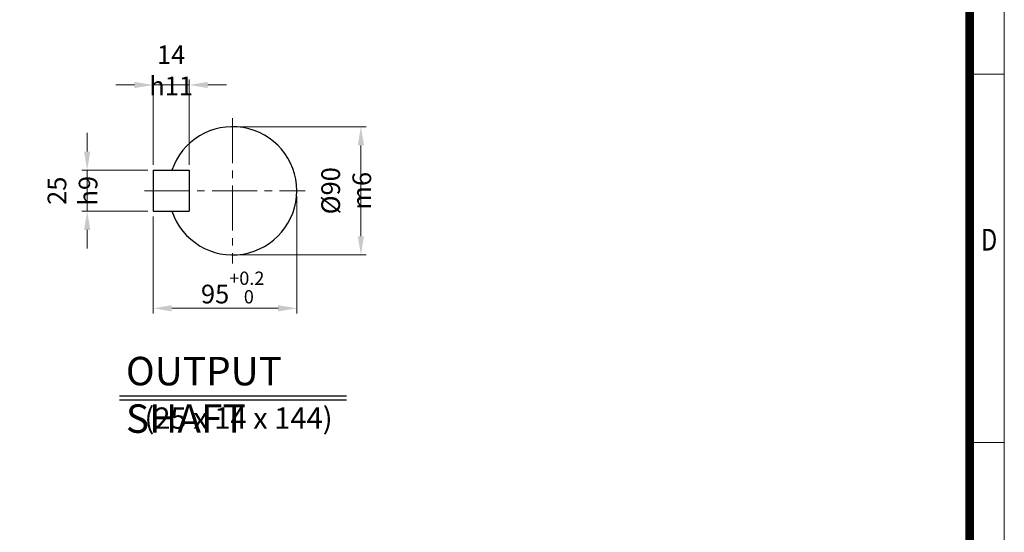
# Model space of a CAD drawing. Units: millimetres. Extents: x 2658 to 4972, y 14 to 3433.
# Drawn here: x 3495 to 4972, y 1036 to 1805 of the extents above; entities that cross this region are included whole.
import ezdxf
from ezdxf.enums import TextEntityAlignment as Align

# ---------------------------------------------------------------- set-up
doc = ezdxf.new("R2010")
doc.units = ezdxf.units.MM
doc.header["$LTSCALE"] = 90
doc.linetypes.add('CENTER2', pattern=[1.125, 0.75, -0.125, 0.125, -0.125])
doc.layers.get('0').update_dxf_attribs({"linetype": 'CONTINUOUS', "lineweight": 30})
doc.layers.get('DEFPOINTS').update_dxf_attribs({"linetype": 'CONTINUOUS'})
for name, color, linetype, lineweight in [('CENTER LINE', 1, 'CENTER2', 9), ('D', 7, 'CONTINUOUS', 9), ('O', 3, 'CONTINUOUS', 30)]:
    doc.layers.add(name, color=color, linetype=linetype, lineweight=lineweight)
doc.layers.add('DT', color=2, linetype='CONTINUOUS')
doc.styles.add('ROMANS', font='romans.shx', dxfattribs={"width": 0.7, "height": 3.5, "bigfont": 'whgtxt.shx'})
doc.styles.get("Standard").update_dxf_attribs({"font": 'romans.shx', "width": 0.8, "bigfont": 'whgtxt.shx'})
doc.dimstyles.get("Standard").update_dxf_attribs({"dimtxt": 3.5, "dimasz": 3.5, "dimexe": 1, "dimexo": 1, "dimgap": 1, "dimtad": 1, "dimdec": 3, "dimdsep": 46, "dimtxsty": 'Standard', "dimcen": 0, "dimclrd": 256, "dimclre": 256, "dimclrt": 256, "dimadec": 3, "dimazin": 2, "dimtp": 0.1, "dimtm": 0.1, "dimtfac": 0.71, "dimtdec": 3, "dimtmove": 0, "dimatfit": 3, "dimfxl": 0, "dimlwd": -1, "dimlwe": -1, "dimarcsym": 0})

# ---------------------------------------------------------------- blocks, each defined once
blk = doc.blocks.new('HS_A4양식_S(297X210MM)')
for p, q in [((192, 277), (192, 14)), ((192, 145.5), (196, 145.5)), ((192, 103), (196, 103))]:
    blk.add_line(p, q)
at = {"color": 0}
blk.add_line((196, 277), (196, 14), dxfattribs=at)
at = {"color": 3, "const_width": 1}
blk.add_lwpolyline([(22, 17.93), (192, 17.93), (192, 273), (21.5, 273)], dxfattribs=at)
at = {"style": 'ROMANS', "width": 0.8}
blk.add_text('D', height=2.5, dxfattribs=at).set_placement((194.25, 126.09), align=Align.MIDDLE)
blk = doc.blocks.new('*D55')
at = {"layer": 'D', "transparency": 16777216}
for p, q in [((3822.5, 1644.9), (4014.8, 1644.9)), ((4006.8, 1616.9), (4006.8, 1480.6)), ((3822.5, 1452.6), (4014.8, 1452.6))]:
    blk.add_line(p, q, dxfattribs=at)
for points in [[(4002.1, 1616.9), (4011.5, 1616.9), (4006.8, 1644.9)], [(4002.1, 1480.6), (4011.5, 1480.6), (4006.8, 1452.6)]]:
    blk.add_solid(points, dxfattribs=at)
at = {"layer": 'DEFPOINTS', "color": 0, "transparency": 16777216}
for p in [(3814.5, 1644.9), (3814.5, 1452.6), (4006.8, 1452.6)]:
    blk.add_point(p, dxfattribs=at)
at = {"layer": 'D', "transparency": 16777216, "insert": (3984.8, 1548.8), "char_height": 28, "attachment_point": 5, "rotation": 90}
blk.add_mtext('%%c90{}{\\C4; m6}', dxfattribs=at)
blk = doc.blocks.new('*D56')
at = {"layer": 'D', "transparency": 16777216}
for p, q in [((3910.6, 1540.8), (3910.6, 1364.5)), ((3695.2, 1510), (3695.2, 1364.5)), ((3723.2, 1372.5), (3882.6, 1372.5))]:
    blk.add_line(p, q, dxfattribs=at)
for points in [[(3723.2, 1377.2), (3723.2, 1367.8), (3695.2, 1372.5)], [(3882.6, 1377.2), (3882.6, 1367.8), (3910.6, 1372.5)]]:
    blk.add_solid(points, dxfattribs=at)
at = {"layer": 'DEFPOINTS', "color": 0, "transparency": 16777216}
for p in [(3910.6, 1548.8), (3695.2, 1518), (3910.6, 1372.5)]:
    blk.add_point(p, dxfattribs=at)
at = {"layer": 'D', "transparency": 16777216, "insert": (3814.5, 1403.7), "char_height": 28, "attachment_point": 5}
blk.add_mtext('95{}{\\H0.71x;\\C3;\\S+0.2^  0;}', dxfattribs=at)
blk = doc.blocks.new('*D57')
at = {"layer": 'D', "transparency": 16777216}
for p, q in [((3596.3, 1607.6), (3596.3, 1635.6)), ((3687.2, 1579.6), (3588.3, 1579.6)), ((3596.3, 1518), (3596.3, 1579.6)), ((3687.2, 1518), (3588.3, 1518)), ((3596.3, 1490), (3596.3, 1462))]:
    blk.add_line(p, q, dxfattribs=at)
for points in [[(3591.6, 1607.6), (3601, 1607.6), (3596.3, 1579.6)], [(3591.6, 1490), (3601, 1490), (3596.3, 1518)]]:
    blk.add_solid(points, dxfattribs=at)
at = {"layer": 'DEFPOINTS', "color": 0, "transparency": 16777216}
for p in [(3596.3, 1579.6), (3695.2, 1579.6), (3695.2, 1518)]:
    blk.add_point(p, dxfattribs=at)
at = {"layer": 'D', "transparency": 16777216, "insert": (3574.3, 1548.8), "char_height": 28, "attachment_point": 5, "rotation": 90}
blk.add_mtext('25{}{\\C4; h9}', dxfattribs=at)
blk = doc.blocks.new('*D58')
at = {"layer": 'D', "transparency": 16777216}
for p, q in [((3695.2, 1587.6), (3695.2, 1715.5)), ((3749.1, 1587.6), (3749.1, 1715.5)), ((3667.2, 1707.5), (3639.2, 1707.5)), ((3695.2, 1707.5), (3749.1, 1707.5)), ((3777.1, 1707.5), (3805.1, 1707.5))]:
    blk.add_line(p, q, dxfattribs=at)
for points in [[(3667.2, 1712.1), (3667.2, 1702.8), (3695.2, 1707.5)], [(3777.1, 1712.1), (3777.1, 1702.8), (3749.1, 1707.5)]]:
    blk.add_solid(points, dxfattribs=at)
at = {"layer": 'DEFPOINTS', "color": 0, "transparency": 16777216}
for p in [(3749.1, 1707.5), (3695.2, 1579.6), (3749.1, 1579.6)]:
    blk.add_point(p, dxfattribs=at)
at = {"layer": 'D', "transparency": 16777216, "insert": (3722.2, 1729.5), "char_height": 28, "attachment_point": 5}
blk.add_mtext('14{}{\\C4; h11}', dxfattribs=at)

msp = doc.modelspace()

# ---------------------------------------------------------------- linework, layer by layer
at = {"layer": 'CENTER LINE'}
for p, q in [((3814.4625, 1657.7694), (3814.4625, 1439.8207)), ((3682.4112, 1548.7951), (3923.4369, 1548.7951))]:
    msp.add_line(p, q, dxfattribs=at)
at = {"layer": 'DT'}
for p, q in [((3644.6402, 1241.1005), (3985.0984, 1241.1005)), ((3644.6402, 1235.4025), (3985.0984, 1235.4025))]:
    msp.add_line(p, q, dxfattribs=at)
at = {"layer": 'O'}
for p, q in [((3695.2317, 1579.5643), (3749.0779, 1579.5643)), ((3695.2317, 1579.5643), (3695.2317, 1518.0258)), ((3749.0779, 1579.5643), (3749.0779, 1518.0258)), ((3695.2317, 1518.0258), (3749.0779, 1518.0258))]:
    msp.add_line(p, q, dxfattribs=at)
msp.add_arc((3814.4625, 1548.7951), 96.1538, 198.6629249, 161.3370751, dxfattribs=at)

# ---------------------------------------------------------------- block references
at = {"layer": 'D', "lineweight": 0, "xscale": 13, "yscale": 13, "zscale": 13}
msp.add_blockref('HS_A4양식_S(297X210MM)', (2423.7118, -168), dxfattribs=at)

# ---------------------------------------------------------------- texts
at = {"layer": 'D', "insert": (3682.1955, 1223.7962), "char_height": 32.051282, "attachment_point": 1, "style": 'ROMANS'}
msp.add_mtext_dynamic_manual_height_columns('(25 x 14 x 144)', width=297.375239, gutter_width=17.7679, heights=[0], dxfattribs=at)
at = {"layer": 'DT', "insert": (3654.36, 1299.6822), "char_height": 42.735043, "attachment_point": 1, "style": 'ROMANS'}
msp.add_mtext_dynamic_manual_height_columns('OUTPUT SHAFT', width=410.41372, gutter_width=17.7679, heights=[0], dxfattribs=at)

# ---------------------------------------------------------------- dimensions: what is measured, and where the dimension line sits
at = {"layer": 'D'}
for base, p1, p2, text, override, picture, middle in [((3749.0779, 1707.465), (3695.2317, 1579.5643), (3749.0779, 1579.5643), '14{}{\\C4; h11}', {"dimscale": 8}, '*D58', (3722.1548, 1707.465)), ((3910.6163, 1372.514), (3695.2317, 1518.0258), (3910.6163, 1548.7951), '95{}{\\H0.71x;\\C3;\\S+0.2^  0;}', {"dimscale": 8, "dimtp": 0.2, "dimtm": 0}, '*D56', (3814.4625, 1372.514))]:
    dim = msp.add_linear_dim(base=base, p1=p1, p2=p2, text=text, dimstyle='Standard', override=override, dxfattribs=at)
    dim.commit()
    dim.dimension.update_dxf_attribs({"geometry": picture, "text_midpoint": middle, "dimtype": 160})
for base, p1, p2, text, override, picture, middle in [((4006.7963, 1452.6412), (3814.4625, 1644.9489), (3814.4625, 1452.6412), '%%c90{}{\\C4; m6}', {"dimscale": 8, "dimtp": 0.1, "dimtm": 0.1, "dimtdec": 3, "dimtzin": 8}, '*D55', (4006.7963, 1548.7951)), ((3596.313, 1579.5643), (3695.2317, 1518.0258), (3695.2317, 1579.5643), '25{}{\\C4; h9}', {"dimscale": 8}, '*D57', (3596.313, 1548.7951))]:
    dim = msp.add_linear_dim(base=base, p1=p1, p2=p2, angle=90, text=text, dimstyle='Standard', override=override, dxfattribs=at)
    dim.commit()
    dim.dimension.update_dxf_attribs({"geometry": picture, "text_midpoint": middle, "dimtype": 160})

doc.saveas('drawing.dxf')
